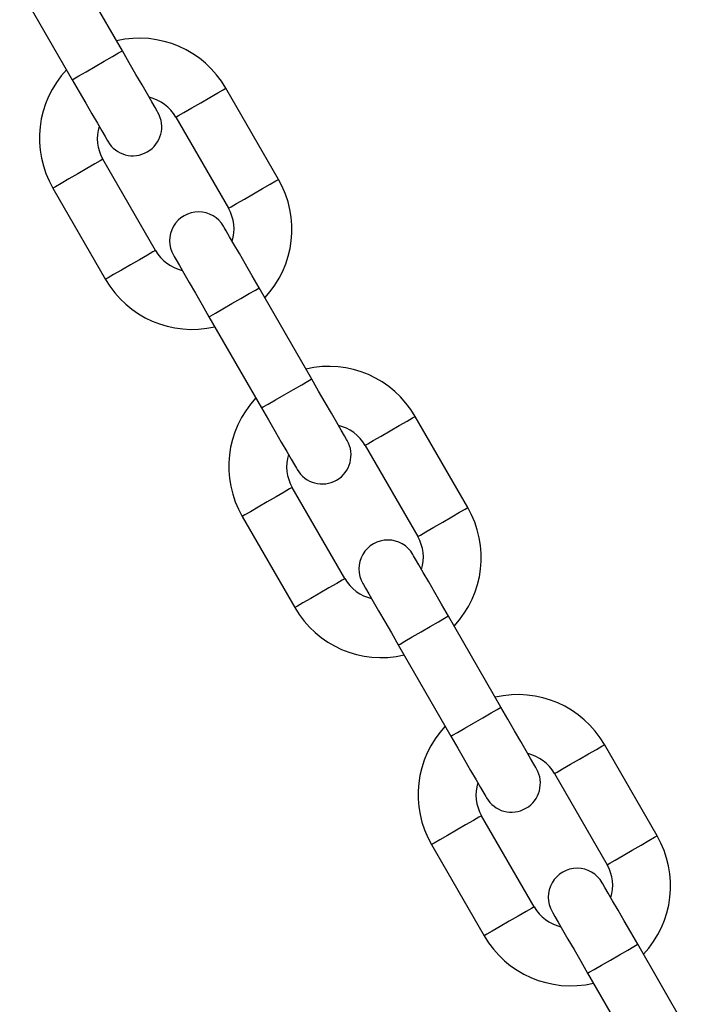
# Model space of a CAD drawing. Units: millimetres. Extents: x 780 to 12334, y 389 to 16512.
# Drawn here: x 7426 to 7490, y 5775 to 5869 of the extents above; entities that cross this region are included whole.
import ezdxf

# ---------------------------------------------------------------- set-up
doc = ezdxf.new("R2010")
doc.units = ezdxf.units.MM
doc.header["$LTSCALE"] = 100

msp = doc.modelspace()

# ---------------------------------------------------------------- linework, layer by layer
at = {"color": 7, "linetype": 'Continuous', "lineweight": 25}
for p, q in [((7435.84, 5865.576), (7430.84, 5874.236)), ((7426.077, 5871.486), (7431.077, 5862.826)), ((7450.686, 5853.362), (7445.686, 5862.023)), ((7440.923, 5859.273), (7445.923, 5850.612)), ((7438.995, 5846.612), (7433.995, 5855.273)), ((7429.232, 5852.523), (7434.232, 5843.862)), ((7453.84, 5834.399), (7448.84, 5843.059)), ((7444.077, 5840.309), (7449.077, 5831.649)), ((7468.686, 5822.185), (7463.686, 5830.846)), ((7458.923, 5828.096), (7463.923, 5819.435)), ((7456.995, 5815.435), (7451.995, 5824.096)), ((7447.232, 5821.346), (7452.232, 5812.685)), ((7471.84, 5803.222), (7466.84, 5811.882)), ((7462.077, 5809.132), (7467.077, 5800.472)), ((7486.686, 5791.009), (7481.686, 5799.669)), ((7476.923, 5796.919), (7481.923, 5788.259)), ((7474.995, 5784.258), (7469.995, 5792.919)), ((7465.232, 5790.169), (7470.232, 5781.509)), ((7489.84, 5772.045), (7484.84, 5780.705)), ((7480.077, 5777.955), (7485.077, 5769.295))]:
    msp.add_line(p, q, dxfattribs=at)
at = {"color": 8, "linetype": 'Continuous', "lineweight": 25, "flags": 128}
for points in [[(7431.077, 5862.826), (7431.238, 5862.919), (7431.699, 5863.185), (7432.397, 5863.588), (7433.239, 5864.074), (7434.111, 5864.577), (7434.894, 5865.029), (7435.484, 5865.37), (7435.8, 5865.552), (7435.84, 5865.576)], [(7443.305, 5860.648), (7444.165, 5861.144), (7444.909, 5861.574), (7445.437, 5861.879), (7445.676, 5862.017), (7445.686, 5862.023)], [(7440.923, 5859.273), (7440.933, 5859.278), (7441.173, 5859.417), (7441.7, 5859.721), (7442.444, 5860.151), (7443.305, 5860.648)], [(7433.995, 5855.273), (7433.985, 5855.267), (7433.745, 5855.129), (7433.218, 5854.824), (7432.474, 5854.394), (7431.613, 5853.898)], [(7431.613, 5853.898), (7430.753, 5853.401), (7430.009, 5852.971), (7429.481, 5852.667), (7429.242, 5852.528), (7429.232, 5852.523)], [(7448.305, 5851.987), (7449.165, 5852.484), (7449.909, 5852.914), (7450.437, 5853.218), (7450.676, 5853.356), (7450.686, 5853.362)], [(7445.923, 5850.612), (7445.933, 5850.618), (7446.173, 5850.757), (7446.7, 5851.061), (7447.444, 5851.491), (7448.305, 5851.987)], [(7438.995, 5846.612), (7438.985, 5846.606), (7438.745, 5846.468), (7438.218, 5846.164), (7437.474, 5845.734), (7436.613, 5845.237)], [(7436.613, 5845.237), (7435.753, 5844.741), (7435.009, 5844.311), (7434.481, 5844.007), (7434.242, 5843.868), (7434.232, 5843.862)], [(7444.077, 5840.309), (7444.238, 5840.402), (7444.699, 5840.668), (7445.397, 5841.071), (7446.239, 5841.557), (7447.111, 5842.06), (7447.894, 5842.513), (7448.484, 5842.853), (7448.8, 5843.036), (7448.84, 5843.059)], [(7449.077, 5831.649), (7449.238, 5831.742), (7449.699, 5832.008), (7450.397, 5832.411), (7451.239, 5832.897), (7452.111, 5833.4), (7452.894, 5833.853), (7453.484, 5834.193), (7453.8, 5834.375), (7453.84, 5834.399)], [(7461.305, 5829.471), (7462.165, 5829.967), (7462.909, 5830.397), (7463.436, 5830.702), (7463.676, 5830.84), (7463.686, 5830.846)], [(7458.923, 5828.096), (7458.933, 5828.102), (7459.173, 5828.24), (7459.7, 5828.544), (7460.444, 5828.974), (7461.305, 5829.471)], [(7451.995, 5824.096), (7451.985, 5824.09), (7451.745, 5823.952), (7451.218, 5823.647), (7450.474, 5823.217), (7449.613, 5822.721)], [(7449.613, 5822.721), (7448.753, 5822.224), (7448.009, 5821.794), (7447.481, 5821.49), (7447.242, 5821.352), (7447.232, 5821.346)], [(7466.305, 5820.81), (7467.165, 5821.307), (7467.909, 5821.737), (7468.437, 5822.041), (7468.676, 5822.18), (7468.686, 5822.185)], [(7463.923, 5819.435), (7463.933, 5819.441), (7464.173, 5819.58), (7464.7, 5819.884), (7465.444, 5820.314), (7466.305, 5820.81)], [(7456.995, 5815.435), (7456.985, 5815.43), (7456.745, 5815.291), (7456.218, 5814.987), (7455.474, 5814.557), (7454.613, 5814.06)], [(7454.613, 5814.06), (7453.753, 5813.564), (7453.009, 5813.134), (7452.481, 5812.83), (7452.242, 5812.691), (7452.232, 5812.685)], [(7462.077, 5809.132), (7462.238, 5809.225), (7462.699, 5809.491), (7463.397, 5809.894), (7464.239, 5810.38), (7465.111, 5810.884), (7465.894, 5811.336), (7466.484, 5811.676), (7466.8, 5811.859), (7466.84, 5811.882)], [(7467.077, 5800.472), (7467.238, 5800.565), (7467.699, 5800.831), (7468.397, 5801.234), (7469.239, 5801.72), (7470.111, 5802.223), (7470.894, 5802.676), (7471.484, 5803.016), (7471.8, 5803.199), (7471.84, 5803.222)], [(7479.305, 5798.294), (7480.165, 5798.79), (7480.909, 5799.22), (7481.436, 5799.525), (7481.676, 5799.663), (7481.686, 5799.669)], [(7476.923, 5796.919), (7476.933, 5796.925), (7477.173, 5797.063), (7477.7, 5797.367), (7478.444, 5797.797), (7479.305, 5798.294)], [(7469.995, 5792.919), (7469.985, 5792.913), (7469.745, 5792.775), (7469.218, 5792.47), (7468.474, 5792.04), (7467.613, 5791.544)], [(7467.613, 5791.544), (7466.753, 5791.047), (7466.009, 5790.617), (7465.481, 5790.313), (7465.242, 5790.175), (7465.232, 5790.169)], [(7484.305, 5789.634), (7485.165, 5790.13), (7485.909, 5790.56), (7486.436, 5790.864), (7486.676, 5791.003), (7486.686, 5791.009)], [(7481.923, 5788.259), (7481.933, 5788.264), (7482.173, 5788.403), (7482.7, 5788.707), (7483.444, 5789.137), (7484.305, 5789.634)], [(7474.995, 5784.258), (7474.985, 5784.253), (7474.745, 5784.114), (7474.218, 5783.81), (7473.474, 5783.38), (7472.613, 5782.884)], [(7472.613, 5782.884), (7471.753, 5782.387), (7471.009, 5781.957), (7470.481, 5781.653), (7470.242, 5781.514), (7470.232, 5781.509)], [(7480.077, 5777.955), (7480.238, 5778.048), (7480.699, 5778.314), (7481.397, 5778.717), (7482.239, 5779.203), (7483.111, 5779.707), (7483.894, 5780.159), (7484.484, 5780.499), (7484.8, 5780.682), (7484.84, 5780.705)]]:
    msp.add_lwpolyline(points, dxfattribs=at)
at = {"color": 7, "linetype": 'Continuous', "lineweight": 25, "flags": 128}
for points in [[(7439.215, 5859.73), (7439.151, 5859.842), (7438.959, 5860.175), (7438.647, 5860.715), (7438.227, 5861.442), (7437.716, 5862.328), (7437.132, 5863.339), (7436.499, 5864.435), (7435.84, 5865.576)], [(7431.077, 5862.826), (7431.736, 5861.685), (7432.369, 5860.589), (7432.952, 5859.578), (7433.464, 5858.692), (7433.884, 5857.965), (7434.195, 5857.425), (7434.387, 5857.092), (7434.452, 5856.98)], [(7448.84, 5843.059), (7448.182, 5844.2), (7447.549, 5845.296), (7446.965, 5846.307), (7446.454, 5847.193), (7446.034, 5847.92), (7445.722, 5848.46), (7445.53, 5848.793), (7445.465, 5848.905)], [(7440.702, 5846.155), (7440.767, 5846.043), (7440.959, 5845.71), (7441.271, 5845.17), (7441.691, 5844.443), (7442.202, 5843.557), (7442.786, 5842.546), (7443.419, 5841.45), (7444.077, 5840.309)], [(7457.215, 5828.553), (7457.151, 5828.666), (7456.959, 5828.998), (7456.647, 5829.538), (7456.227, 5830.265), (7455.715, 5831.151), (7455.132, 5832.162), (7454.499, 5833.259), (7453.84, 5834.399)], [(7449.077, 5831.649), (7449.736, 5830.508), (7450.369, 5829.412), (7450.952, 5828.401), (7451.464, 5827.515), (7451.884, 5826.788), (7452.195, 5826.248), (7452.387, 5825.916), (7452.452, 5825.803)], [(7466.84, 5811.882), (7466.182, 5813.023), (7465.549, 5814.119), (7464.965, 5815.13), (7464.454, 5816.016), (7464.034, 5816.743), (7463.722, 5817.283), (7463.53, 5817.616), (7463.465, 5817.728)], [(7458.702, 5814.978), (7458.767, 5814.866), (7458.959, 5814.533), (7459.271, 5813.993), (7459.691, 5813.266), (7460.202, 5812.38), (7460.786, 5811.369), (7461.419, 5810.273), (7462.077, 5809.132)], [(7475.215, 5797.376), (7475.151, 5797.489), (7474.959, 5797.821), (7474.647, 5798.362), (7474.227, 5799.088), (7473.715, 5799.974), (7473.132, 5800.985), (7472.499, 5802.082), (7471.84, 5803.222)], [(7467.077, 5800.472), (7467.736, 5799.332), (7468.369, 5798.235), (7468.952, 5797.224), (7469.464, 5796.338), (7469.883, 5795.611), (7470.195, 5795.071), (7470.388, 5794.739), (7470.452, 5794.626)], [(7484.84, 5780.705), (7484.182, 5781.846), (7483.549, 5782.942), (7482.965, 5783.953), (7482.454, 5784.839), (7482.034, 5785.566), (7481.722, 5786.106), (7481.53, 5786.439), (7481.466, 5786.551)], [(7476.702, 5783.801), (7476.767, 5783.689), (7476.959, 5783.356), (7477.271, 5782.816), (7477.691, 5782.089), (7478.202, 5781.203), (7478.786, 5780.192), (7479.419, 5779.096), (7480.077, 5777.955)]]:
    msp.add_lwpolyline(points, dxfattribs=at)
at = {"color": 7, "linetype": 'Continuous', "lineweight": 25}
for centre, radius, start, end in [((7437.459, 5857.273), 9.5, 30, 103.17355), ((7437.459, 5857.273), 9.5, 136.82645, 210), ((7437.459, 5857.273), 4, 30, 76.56746), ((7436.834, 5858.355), 2.75, 210, 30), ((7437.459, 5857.273), 4, 163.43254, 210), ((7442.459, 5848.612), 9.5, 316.82645, 30), ((7442.459, 5848.612), 4, 343.43254, 30), ((7443.084, 5847.53), 2.75, 30, 210), ((7442.459, 5848.612), 4, 210, 256.56746), ((7442.459, 5848.612), 9.5, 210, 283.17355), ((7455.459, 5826.096), 9.5, 30, 103.17355), ((7455.459, 5826.096), 9.5, 136.82645, 210), ((7455.459, 5826.096), 4, 30, 76.56746), ((7454.834, 5827.178), 2.75, 210, 30), ((7455.459, 5826.096), 4, 163.43254, 210), ((7460.459, 5817.435), 9.5, 316.82645, 30), ((7461.084, 5816.353), 2.75, 30, 210), ((7460.459, 5817.435), 4, 343.43254, 30), ((7460.459, 5817.435), 4, 210, 256.56746), ((7460.459, 5817.435), 9.5, 210, 283.17355), ((7473.459, 5794.919), 9.5, 30, 103.17355), ((7473.459, 5794.919), 9.5, 136.82645, 210), ((7473.459, 5794.919), 4, 30, 76.56746), ((7472.834, 5796.001), 2.75, 210, 30), ((7473.459, 5794.919), 4, 163.43254, 210), ((7478.459, 5786.259), 9.5, 316.82645, 30), ((7479.084, 5785.176), 2.75, 30, 210), ((7478.459, 5786.259), 4, 343.43254, 30), ((7478.459, 5786.259), 4, 210, 256.56746), ((7478.459, 5786.259), 9.5, 210, 283.17355)]:
    msp.add_arc(centre, radius, start, end, dxfattribs=at)

doc.saveas('drawing.dxf')
